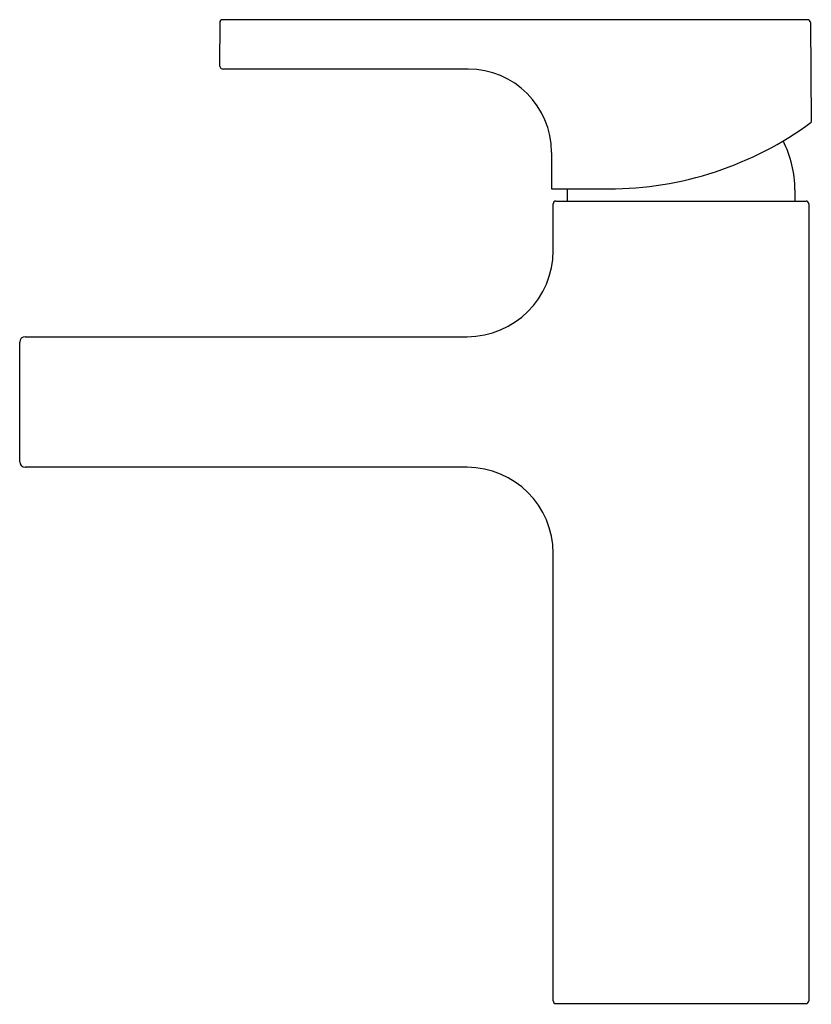
# Model space of a CAD drawing. Extents: x 3580.05 to 3585.66, y 228.19 to 235.16.
import ezdxf

# ---------------------------------------------------------------- set-up
doc = ezdxf.new("R2010")
doc.units = 0
doc.header["$LTSCALE"] = 0.64311
doc.layers.get('0').update_dxf_attribs({"color": 255, "linetype": 'CONTINUOUS'})
doc.layers.get('DEFPOINTS').update_dxf_attribs({"linetype": 'CONTINUOUS'})
doc.styles.get("Standard").update_dxf_attribs({"font": 'txt', "width": 0.8})

msp = doc.modelspace()

# ---------------------------------------------------------------- linework, layer by layer
for p, q in [((3581.4658, 235.1445), (3581.4632, 234.8452)), ((3585.6309, 235.164), (3581.4855, 235.164)), ((3585.6506, 235.1445), (3585.6568, 234.438)), ((3583.2259, 234.8144), (3581.4938, 234.8144)), ((3583.8164, 234.2238), (3583.8164, 233.9656)), ((3583.8164, 233.9656), (3584.2217, 233.9656)), ((3583.9264, 233.9656), (3583.9264, 233.879)), ((3585.5406, 233.9577), (3585.5406, 233.879)), ((3583.828, 233.5286), (3583.828, 233.8593)), ((3583.8477, 233.879), (3585.6193, 233.879)), ((3585.639, 233.8593), (3585.639, 228.2136)), ((3580.0879, 232.9183), (3583.2178, 232.9183)), ((3580.0485, 232.0325), (3580.0485, 232.879)), ((3583.2178, 231.9931), (3580.0879, 231.9931)), ((3583.828, 228.2136), (3583.828, 231.3829)), ((3583.8477, 228.1939), (3585.6193, 228.1939))]:
    msp.add_line(p, q)
for centre, radius, start, end in [((3581.4852, 235.1447), 0.0194, 88.99273, 180.45285), ((3585.6301, 235.1436), 0.0205, 2.71809, 87.78372), ((3581.4934, 234.8446), 0.0303, 178.84664, 270.60973), ((3583.2259, 234.2238), 0.5906, 0, 90), ((3584.2217, 236.3814), 2.4158, 270, 306.44401), ((3584.7808, 233.9577), 0.7598, 0, 27.2141), ((3583.8477, 233.8593), 0.0197, 90, 180), ((3585.6193, 233.8593), 0.0197, 0, 90), ((3583.2178, 233.5286), 0.6102, 270, 0), ((3580.0879, 232.879), 0.0394, 90, 180), ((3580.0879, 232.0325), 0.0394, 180, 270), ((3583.2178, 231.3829), 0.6102, 0, 90), ((3583.8477, 228.2136), 0.0197, 180, 270), ((3585.6193, 228.2136), 0.0197, 270, 0)]:
    msp.add_arc(centre, radius, start, end)

# ---------------------------------------------------------------- texts
at = {"layer": 'DEFPOINTS'}
for tag, p, s in [('TRADENAME', (3584.7301, 228.1904), 'STRAYT'), ('MODELNUMBER', (3584.7301, 228.192), 'K-37327IN-4ND'), ('PRODUCT', (3584.7301, 228.1887), 'BATHROOM SINK FAUCET')]:
    msp.add_attdef(tag, p, s, height=0.001, dxfattribs=at)

doc.saveas('drawing.dxf')
